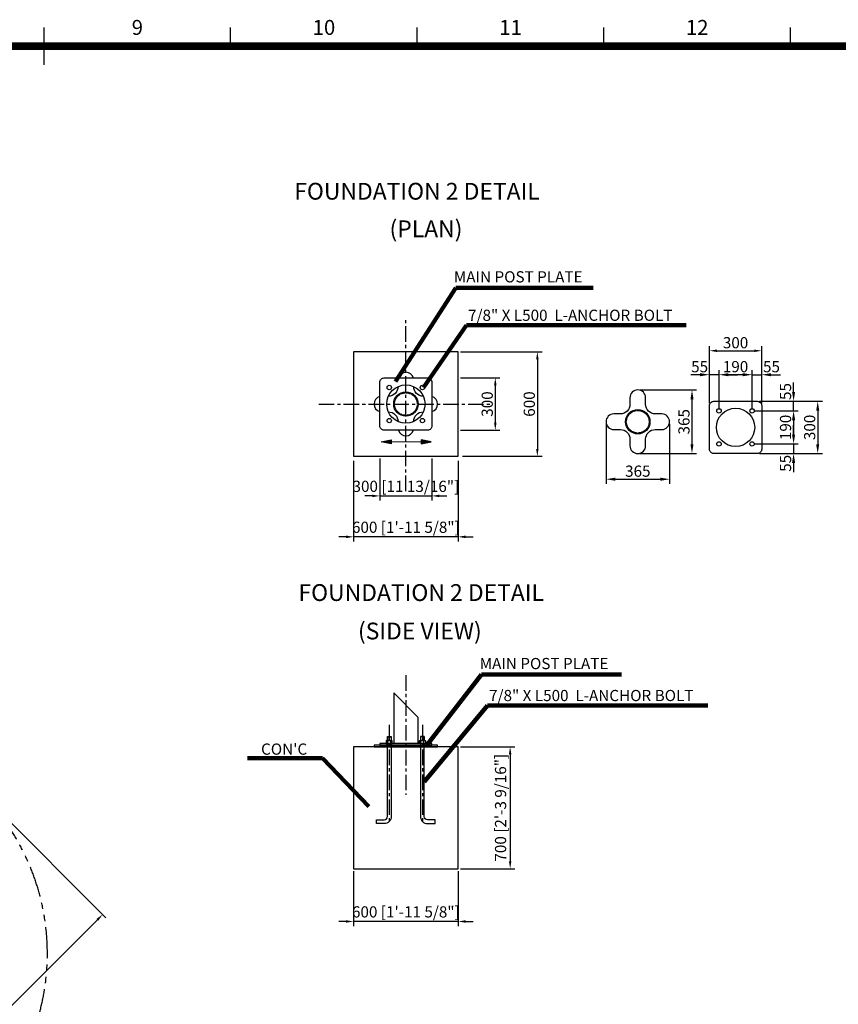
# Model space of a CAD drawing. Extents: x -368833 to 25215, y 0 to 119706.
# Drawn here: x 12404 to 18985, y 9517 to 17433 of the extents above; entities that cross this region are included whole.
import ezdxf
from ezdxf.enums import TextEntityAlignment as Align

# ---------------------------------------------------------------- set-up
doc = ezdxf.new("R2010")
doc.units = 0
doc.header["$MEASUREMENT"] = 0
for name, pattern in [('CENTER', [2, 1.25, -0.25, 0.25, -0.25]), ('CENTER2', [28.575, 19.05, -3.175, 3.175, -3.175]), ('PHANTOM', [2.5, 1.25, -0.25, 0.25, -0.25, 0.25, -0.25])]:
    doc.linetypes.add(name, pattern=pattern)
doc.layers.get('0').update_dxf_attribs({"linetype": 'CONTINUOUS'})
doc.layers.get('DEFPOINTS').update_dxf_attribs({"linetype": 'CONTINUOUS'})
for name, color, linetype in [('CL', 1, 'CENTER2'), ('DIM', 8, 'CONTINUOUS'), ('sheet', 150, 'CONTINUOUS'), ('TEXT', 252, 'CONTINUOUS')]:
    doc.layers.add(name, color=color, linetype=linetype)
doc.styles.get("Standard").update_dxf_attribs({"font": 'times.ttf'})
doc.styles.add('style1', font='arial.ttf')
doc.dimstyles.get("Standard").update_dxf_attribs({"dimtxt": 0.18, "dimasz": 0.18, "dimexe": 0.18, "dimexo": 0.0625, "dimgap": 0.09, "dimtad": 0, "dimtih": 1, "dimtoh": 1, "dimdec": 4, "dimzin": 0, "dimdsep": 46, "dimtxsty": 'Standard', "dimcen": 0.09, "dimadec": 0, "dimazin": 0, "dimtfac": 1, "dimtdec": 4, "dimtofl": 0, "dimtmove": 0, "dimatfit": 3, "dimfxl": 1, "dimtolj": 1, "dimtzin": 0, "dimarcsym": 0})

# ---------------------------------------------------------------- blocks, each defined once
blk = doc.blocks.new('*D3')
at = {"layer": 'DEFPOINTS', "color": 0, "transparency": 16777216}
for p in [(15088.4, 10607.4), (15928.4, 10607.4), (15088.4, 10183.1)]:
    blk.add_point(p, dxfattribs=at)
at = {"layer": 'DIM', "transparency": 16777216}
for p, q in [((15088.4, 10588.6), (15088.4, 10145.6)), ((15928.4, 10588.6), (15928.4, 10145.6)), ((15028.4, 10183.1), (14968.4, 10183.1)), ((15928.4, 10183.1), (15088.4, 10183.1)), ((15988.4, 10183.1), (16048.4, 10183.1))]:
    blk.add_line(p, q, dxfattribs=at)
for points in [[(15028.4, 10193.1), (15028.4, 10173.1), (15088.4, 10183.1)], [(15988.4, 10193.1), (15988.4, 10173.1), (15928.4, 10183.1)]]:
    blk.add_solid(points, dxfattribs=at)
at = {"layer": 'DIM', "transparency": 16777216, "insert": (15508.4, 10260.1), "char_height": 90, "attachment_point": 5, "style": 'style1'}
blk.add_mtext('\\A1;600 [1\'-11 5/8"]', dxfattribs=at)
blk = doc.blocks.new('*D2')
at = {"layer": 'DEFPOINTS', "color": 0, "transparency": 16777216}
for p in [(15928.4, 11587.4), (15928.4, 10607.4), (16346.7, 10607.4)]:
    blk.add_point(p, dxfattribs=at)
at = {"layer": 'DIM', "transparency": 16777216}
for p, q in [((15947.1, 11587.4), (16384.2, 11587.4)), ((16346.7, 11527.4), (16346.7, 10667.4)), ((15947.1, 10607.4), (16384.2, 10607.4))]:
    blk.add_line(p, q, dxfattribs=at)
for points in [[(16336.7, 11527.4), (16356.7, 11527.4), (16346.7, 11587.4)], [(16336.7, 10667.4), (16356.7, 10667.4), (16346.7, 10607.4)]]:
    blk.add_solid(points, dxfattribs=at)
at = {"layer": 'DIM', "transparency": 16777216, "insert": (16269.7, 11097.4), "char_height": 90, "attachment_point": 5, "rotation": 90, "style": 'style1'}
blk.add_mtext('\\A1;700 [2\'-3 9/16"]', dxfattribs=at)
blk = doc.blocks.new('*D4')
at = {"layer": 'DEFPOINTS', "color": 0, "transparency": 16777216}
for p in [(15928.4, 14762.7), (15945.9, 13922.7), (16565.3, 13922.7)]:
    blk.add_point(p, dxfattribs=at)
at = {"layer": 'DIM', "transparency": 16777216}
for p, q in [((15947.1, 14762.7), (16602.8, 14762.7)), ((16565.3, 14702.7), (16565.3, 13982.7)), ((15964.6, 13922.7), (16602.8, 13922.7))]:
    blk.add_line(p, q, dxfattribs=at)
for points in [[(16555.3, 14702.7), (16575.3, 14702.7), (16565.3, 14762.7)], [(16555.3, 13982.7), (16575.3, 13982.7), (16565.3, 13922.7)]]:
    blk.add_solid(points, dxfattribs=at)
at = {"layer": 'DIM', "transparency": 16777216, "insert": (16500.5, 14342.7), "char_height": 90, "attachment_point": 5, "rotation": 90, "style": 'style1'}
blk.add_mtext('\\A1;600', dxfattribs=at)
blk = doc.blocks.new('*D5')
at = {"layer": 'DEFPOINTS', "color": 0, "transparency": 16777216}
for p in [(15088.4, 13905.2), (15928.4, 13905.2), (15088.4, 13275.3)]:
    blk.add_point(p, dxfattribs=at)
at = {"layer": 'DIM', "transparency": 16777216}
for p, q in [((15088.4, 13886.4), (15088.4, 13237.8)), ((15928.4, 13886.4), (15928.4, 13237.8)), ((15028.4, 13275.3), (14968.4, 13275.3)), ((15928.4, 13275.3), (15088.4, 13275.3)), ((15988.4, 13275.3), (16048.4, 13275.3))]:
    blk.add_line(p, q, dxfattribs=at)
for points in [[(15028.4, 13285.3), (15028.4, 13265.3), (15088.4, 13275.3)], [(15988.4, 13285.3), (15988.4, 13265.3), (15928.4, 13275.3)]]:
    blk.add_solid(points, dxfattribs=at)
at = {"layer": 'DIM', "transparency": 16777216, "insert": (15508.4, 13352.3), "char_height": 90, "attachment_point": 5, "style": 'style1'}
blk.add_mtext('\\A1;600 [1\'-11 5/8"]', dxfattribs=at)
blk = doc.blocks.new('*D35')
at = {"layer": 'DEFPOINTS', "color": 0, "transparency": 16777216}
for p in [(12090.7, 11219.3), (5502.7, 4631.3), (6483.1, 3650.9)]:
    blk.add_point(p, dxfattribs=at)
at = {"layer": 'DIM', "transparency": 16777216}
for p, q in [((12103.9, 11206), (13097.6, 10212.4)), ((13028.7, 10196.5), (6525.5, 3693.3)), ((5515.9, 4618), (6509.6, 3624.4))]:
    blk.add_line(p, q, dxfattribs=at)
for points in [[(13021.6, 10203.5), (13035.7, 10189.4), (13071.1, 10238.9)], [(6518.4, 3700.4), (6532.6, 3686.2), (6483.1, 3650.9)]]:
    blk.add_solid(points, dxfattribs=at)
at = {"layer": 'DIM', "transparency": 16777216, "insert": (9722.6, 6999.3), "char_height": 90, "attachment_point": 5, "rotation": 45, "style": 'style1'}
blk.add_mtext('\\A1;9317 [30\'-7 1/16"]', dxfattribs=at)
blk = doc.blocks.new('ISO A1 title block')
at = {"layer": 'sheet', "color": 6}
for p, q in [((420, 569), (420, 579)), ((470, 574), (470, 579)), ((520, 574), (520, 579)), ((570, 574), (570, 579)), ((620, 574), (620, 579))]:
    blk.add_line(p, q, dxfattribs=at)
at = {"layer": 'sheet', "const_width": 2}
blk.add_lwpolyline([(820, 574), (20, 574), (20, 20), (820, 20)], close=True, dxfattribs=at)
at = {"layer": 'sheet', "color": 6, "style": 'style1'}
for s, p in [('9', (445, 578.5)), ('10', (495, 578.5)), ('11', (545, 578.5)), ('12', (595, 578.5))]:
    blk.add_text(s, height=4, dxfattribs=at).set_placement(p, align=Align.MIDDLE)
at = {"layer": 'sheet', "color": 7, "style": 'style1', "flags": 8}
for tag, p in [('FILENAME', (747, 43)), ('DATE', (772, 43)), ('SCALE', (802, 43)), ('EDITION', (787, 23)), ('SHEET', (802, 23))]:
    blk.add_attdef(tag, text='', height=2.5, dxfattribs=at).set_placement(p, align=Align.MIDDLE_LEFT)
at = {"layer": 'sheet', "color": 6, "style": 'style1', "flags": 8}
blk.add_attdef('DRAWING_NUMBER', text='', height=3, dxfattribs=at).set_placement((755, 25), align=Align.MIDDLE)
blk = doc.blocks.new('sheet(2009)')
at = {"layer": 'sheet'}
blk.add_blockref('ISO A1 title block', (0, 0), dxfattribs=at)
blk = doc.blocks.new('*D42')
at = {"layer": 'DEFPOINTS', "color": 0, "transparency": 16777216}
for p in [(17117.4, 14200.4), (17628.4, 14200.4), (17628.4, 13738.4)]:
    blk.add_point(p, dxfattribs=at)
at = {"layer": 'DIM', "color": 0, "lineweight": -2, "transparency": 16777216}
for p, q in [((17117.4, 14181.6), (17117.4, 13700.9)), ((17628.4, 14181.6), (17628.4, 13700.9))]:
    blk.add_line(p, q, dxfattribs=at)
at = {"layer": 'DIM', "transparency": 16777216}
blk.add_line((17192.4, 13738.4), (17553.4, 13738.4), dxfattribs=at)
for points in [[(17192.4, 13750.9), (17192.4, 13725.9), (17117.4, 13738.4)], [(17553.4, 13750.9), (17553.4, 13725.9), (17628.4, 13738.4)]]:
    blk.add_solid(points, dxfattribs=at)
at = {"layer": 'DIM', "transparency": 16777216, "insert": (17372.9, 13803.2), "char_height": 90, "attachment_point": 5, "style": 'style1'}
blk.add_mtext('\\A1;365', dxfattribs=at)
blk = doc.blocks.new('*D43')
at = {"layer": 'DEFPOINTS', "color": 0, "transparency": 16777216}
for p in [(18368.6, 14578.7), (18368.6, 14329.9), (18291.6, 14287.9)]:
    blk.add_point(p, dxfattribs=at)
at = {"layer": 'DIM', "transparency": 16777216}
for p, q in [((18216.6, 14578.7), (18141.6, 14578.7)), ((18291.6, 14578.7), (18368.6, 14578.7)), ((18443.6, 14578.7), (18518.6, 14578.7))]:
    blk.add_line(p, q, dxfattribs=at)
at = {"layer": 'DIM', "color": 0, "lineweight": -2, "transparency": 16777216}
for p, q in [((18291.6, 14306.6), (18291.6, 14616.2)), ((18368.6, 14348.6), (18368.6, 14616.2))]:
    blk.add_line(p, q, dxfattribs=at)
at = {"layer": 'DIM', "transparency": 16777216}
for points in [[(18216.6, 14591.2), (18216.6, 14566.2), (18291.6, 14578.7)], [(18443.6, 14591.2), (18443.6, 14566.2), (18368.6, 14578.7)]]:
    blk.add_solid(points, dxfattribs=at)
at = {"layer": 'DIM', "transparency": 16777216, "insert": (18447.4, 14643.2), "char_height": 90, "attachment_point": 5, "style": 'style1'}
blk.add_mtext('\\A1;55', dxfattribs=at)
blk = doc.blocks.new('*D44')
at = {"layer": 'DEFPOINTS', "color": 0, "transparency": 16777216}
for p in [(17948.6, 14578.7), (17948.6, 14329.9), (18025.6, 14287.9)]:
    blk.add_point(p, dxfattribs=at)
at = {"layer": 'DIM', "transparency": 16777216}
for p, q in [((17873.6, 14578.7), (17798.6, 14578.7)), ((18025.6, 14578.7), (17948.6, 14578.7)), ((18100.6, 14578.7), (18175.6, 14578.7))]:
    blk.add_line(p, q, dxfattribs=at)
at = {"layer": 'DIM', "color": 0, "lineweight": -2, "transparency": 16777216}
for p, q in [((17948.6, 14348.6), (17948.6, 14616.2)), ((18025.6, 14306.6), (18025.6, 14616.2))]:
    blk.add_line(p, q, dxfattribs=at)
at = {"layer": 'DIM', "transparency": 16777216}
for points in [[(17873.6, 14591.2), (17873.6, 14566.2), (17948.6, 14578.7)], [(18100.6, 14591.2), (18100.6, 14566.2), (18025.6, 14578.7)]]:
    blk.add_solid(points, dxfattribs=at)
at = {"layer": 'DIM', "transparency": 16777216, "insert": (17869.9, 14643.2), "char_height": 90, "attachment_point": 5, "style": 'style1'}
blk.add_mtext('\\A1;55', dxfattribs=at)
blk = doc.blocks.new('*D45')
at = {"layer": 'DEFPOINTS', "color": 0, "transparency": 16777216}
for p in [(18025.6, 14578.7), (18025.6, 14287.9), (18291.6, 14287.9)]:
    blk.add_point(p, dxfattribs=at)
at = {"layer": 'DIM', "color": 0, "lineweight": -2, "transparency": 16777216}
for p, q in [((18025.6, 14306.6), (18025.6, 14616.2)), ((18291.6, 14306.6), (18291.6, 14616.2))]:
    blk.add_line(p, q, dxfattribs=at)
at = {"layer": 'DIM', "transparency": 16777216}
blk.add_line((18216.6, 14578.7), (18100.6, 14578.7), dxfattribs=at)
for points in [[(18100.6, 14591.2), (18100.6, 14566.2), (18025.6, 14578.7)], [(18216.6, 14591.2), (18216.6, 14566.2), (18291.6, 14578.7)]]:
    blk.add_solid(points, dxfattribs=at)
at = {"layer": 'DIM', "transparency": 16777216, "insert": (18158.6, 14643.4), "char_height": 90, "attachment_point": 5, "style": 'style1'}
blk.add_mtext('\\A1;190', dxfattribs=at)
blk = doc.blocks.new('*D46')
at = {"layer": 'DEFPOINTS', "color": 0, "transparency": 16777216}
for p in [(17372.9, 14455.9), (17372.9, 13944.9), (17808.4, 13944.9)]:
    blk.add_point(p, dxfattribs=at)
at = {"layer": 'DIM', "color": 0, "lineweight": -2, "transparency": 16777216}
for p, q in [((17391.7, 14455.9), (17845.9, 14455.9)), ((17391.7, 13944.9), (17845.9, 13944.9))]:
    blk.add_line(p, q, dxfattribs=at)
at = {"layer": 'DIM', "transparency": 16777216}
blk.add_line((17808.4, 14380.9), (17808.4, 14019.9), dxfattribs=at)
for points in [[(17795.9, 14380.9), (17820.9, 14380.9), (17808.4, 14455.9)], [(17795.9, 14019.9), (17820.9, 14019.9), (17808.4, 13944.9)]]:
    blk.add_solid(points, dxfattribs=at)
at = {"layer": 'DIM', "transparency": 16777216, "insert": (17743.7, 14200.4), "char_height": 90, "attachment_point": 5, "rotation": 90, "style": 'style1'}
blk.add_mtext('\\A1;365', dxfattribs=at)
blk = doc.blocks.new('*D47')
at = {"layer": 'DEFPOINTS', "color": 0, "transparency": 16777216}
for p in [(18368.6, 14771.2), (17948.6, 14329.9), (18368.6, 14329.9)]:
    blk.add_point(p, dxfattribs=at)
at = {"layer": 'DIM', "transparency": 16777216}
for p, q in [((17948.6, 14348.6), (17948.6, 14808.7)), ((18368.6, 14348.6), (18368.6, 14808.7)), ((18008.6, 14771.2), (18308.6, 14771.2))]:
    blk.add_line(p, q, dxfattribs=at)
for points in [[(18008.6, 14781.2), (18008.6, 14761.2), (17948.6, 14771.2)], [(18308.6, 14781.2), (18308.6, 14761.2), (18368.6, 14771.2)]]:
    blk.add_solid(points, dxfattribs=at)
at = {"layer": 'DIM', "transparency": 16777216, "insert": (18158.6, 14835.9), "char_height": 90, "attachment_point": 5, "style": 'style1'}
blk.add_mtext('\\A1;300', dxfattribs=at)
blk = doc.blocks.new('*D48')
at = {"layer": 'DEFPOINTS', "color": 0, "transparency": 16777216}
for p in [(18291.6, 14287.9), (18291.6, 14021.9), (18625.1, 14021.9)]:
    blk.add_point(p, dxfattribs=at)
at = {"layer": 'DIM', "color": 0, "lineweight": -2, "transparency": 16777216}
for p, q in [((18310.4, 14287.9), (18662.6, 14287.9)), ((18310.4, 14021.9), (18662.6, 14021.9))]:
    blk.add_line(p, q, dxfattribs=at)
at = {"layer": 'DIM', "transparency": 16777216}
blk.add_line((18625.1, 14212.9), (18625.1, 14096.9), dxfattribs=at)
for points in [[(18612.6, 14212.9), (18637.6, 14212.9), (18625.1, 14287.9)], [(18612.6, 14096.9), (18637.6, 14096.9), (18625.1, 14021.9)]]:
    blk.add_solid(points, dxfattribs=at)
at = {"layer": 'DIM', "transparency": 16777216, "insert": (18560.4, 14154.9), "char_height": 90, "attachment_point": 5, "rotation": 90, "style": 'style1'}
blk.add_mtext('\\A1;190', dxfattribs=at)
blk = doc.blocks.new('*D49')
at = {"layer": 'DEFPOINTS', "color": 0, "transparency": 16777216}
for p in [(18333.6, 14364.9), (18333.6, 13944.9), (18819, 13944.9)]:
    blk.add_point(p, dxfattribs=at)
at = {"layer": 'DIM', "color": 0, "lineweight": -2, "transparency": 16777216}
for p, q in [((18352.4, 14364.9), (18856.5, 14364.9)), ((18352.4, 13944.9), (18856.5, 13944.9))]:
    blk.add_line(p, q, dxfattribs=at)
at = {"layer": 'DIM', "transparency": 16777216}
blk.add_line((18819, 14289.9), (18819, 14019.9), dxfattribs=at)
for points in [[(18806.5, 14289.9), (18831.5, 14289.9), (18819, 14364.9)], [(18806.5, 14019.9), (18831.5, 14019.9), (18819, 13944.9)]]:
    blk.add_solid(points, dxfattribs=at)
at = {"layer": 'DIM', "transparency": 16777216, "insert": (18754.3, 14154.9), "char_height": 90, "attachment_point": 5, "rotation": 90, "style": 'style1'}
blk.add_mtext('\\A1;300', dxfattribs=at)
blk = doc.blocks.new('*D50')
at = {"layer": 'DEFPOINTS', "color": 0, "transparency": 16777216}
for p in [(18291.6, 14021.9), (18333.6, 13944.9), (18625.1, 13944.9)]:
    blk.add_point(p, dxfattribs=at)
at = {"layer": 'DIM', "transparency": 16777216}
for p, q in [((18625.1, 14096.9), (18625.1, 14171.9)), ((18625.1, 14021.9), (18625.1, 13944.9)), ((18625.1, 13869.9), (18625.1, 13794.9))]:
    blk.add_line(p, q, dxfattribs=at)
at = {"layer": 'DIM', "color": 0, "lineweight": -2, "transparency": 16777216}
for p, q in [((18310.4, 14021.9), (18662.6, 14021.9)), ((18352.4, 13944.9), (18662.6, 13944.9))]:
    blk.add_line(p, q, dxfattribs=at)
at = {"layer": 'DIM', "transparency": 16777216}
for points in [[(18612.6, 14096.9), (18637.6, 14096.9), (18625.1, 14021.9)], [(18612.6, 13869.9), (18637.6, 13869.9), (18625.1, 13944.9)]]:
    blk.add_solid(points, dxfattribs=at)
at = {"layer": 'DIM', "transparency": 16777216, "insert": (18560.5, 13866.1), "char_height": 90, "attachment_point": 5, "rotation": 90, "style": 'style1'}
blk.add_mtext('\\A1;55', dxfattribs=at)
blk = doc.blocks.new('*D51')
at = {"layer": 'DEFPOINTS', "color": 0, "transparency": 16777216}
for p in [(18333.6, 14364.9), (18625.1, 14364.9), (18291.6, 14287.9)]:
    blk.add_point(p, dxfattribs=at)
at = {"layer": 'DIM', "transparency": 16777216}
for p, q in [((18625.1, 14439.9), (18625.1, 14514.9)), ((18625.1, 14287.9), (18625.1, 14364.9)), ((18625.1, 14212.9), (18625.1, 14137.9))]:
    blk.add_line(p, q, dxfattribs=at)
at = {"layer": 'DIM', "color": 0, "lineweight": -2, "transparency": 16777216}
for p, q in [((18352.4, 14364.9), (18662.6, 14364.9)), ((18310.4, 14287.9), (18662.6, 14287.9))]:
    blk.add_line(p, q, dxfattribs=at)
at = {"layer": 'DIM', "transparency": 16777216}
for points in [[(18612.6, 14439.9), (18637.6, 14439.9), (18625.1, 14364.9)], [(18612.6, 14212.9), (18637.6, 14212.9), (18625.1, 14287.9)]]:
    blk.add_solid(points, dxfattribs=at)
at = {"layer": 'DIM', "transparency": 16777216, "insert": (18560.5, 14443.6), "char_height": 90, "attachment_point": 5, "rotation": 90, "style": 'style1'}
blk.add_mtext('\\A1;55', dxfattribs=at)
blk = doc.blocks.new('*D52')
at = {"layer": 'DEFPOINTS', "color": 0, "transparency": 16777216}
for p in [(15928.4, 14552.7), (15928.4, 14132.7), (16227.3, 14132.7)]:
    blk.add_point(p, dxfattribs=at)
at = {"layer": 'DIM', "transparency": 16777216}
for p, q in [((15947.1, 14552.7), (16264.8, 14552.7)), ((16227.3, 14492.7), (16227.3, 14192.7)), ((15947.1, 14132.7), (16264.8, 14132.7))]:
    blk.add_line(p, q, dxfattribs=at)
for points in [[(16217.3, 14492.7), (16237.3, 14492.7), (16227.3, 14552.7)], [(16217.3, 14192.7), (16237.3, 14192.7), (16227.3, 14132.7)]]:
    blk.add_solid(points, dxfattribs=at)
at = {"layer": 'DIM', "transparency": 16777216, "insert": (16162.5, 14342.7), "char_height": 90, "attachment_point": 5, "rotation": 90, "style": 'style1'}
blk.add_mtext('\\A1;300', dxfattribs=at)
blk = doc.blocks.new('*D53')
at = {"layer": 'DEFPOINTS', "color": 0, "transparency": 16777216}
for p in [(15298.4, 13922.7), (15718.4, 13922.7), (15718.4, 13604.2)]:
    blk.add_point(p, dxfattribs=at)
at = {"layer": 'DIM', "transparency": 16777216}
for p, q in [((15298.4, 13903.9), (15298.4, 13566.7)), ((15718.4, 13903.9), (15718.4, 13566.7)), ((15238.4, 13604.2), (15178.4, 13604.2)), ((15298.4, 13604.2), (15718.4, 13604.2)), ((15778.4, 13604.2), (15838.4, 13604.2))]:
    blk.add_line(p, q, dxfattribs=at)
for points in [[(15238.4, 13614.2), (15238.4, 13594.2), (15298.4, 13604.2)], [(15778.4, 13614.2), (15778.4, 13594.2), (15718.4, 13604.2)]]:
    blk.add_solid(points, dxfattribs=at)
at = {"layer": 'DIM', "transparency": 16777216, "insert": (15508.4, 13681.2), "char_height": 90, "attachment_point": 5, "style": 'style1'}
blk.add_mtext('\\A1;300 [11 13/16"]', dxfattribs=at)

msp = doc.modelspace()

# ---------------------------------------------------------------- hatches: boundary and pattern name
at = {"linetype": 'Continuous'}
for points in [[(15310.4, 14039.1), (15391.5, 14055.3), (15391.5, 14023)], [(15711.3, 14039.1), (15630.3, 14055.3), (15630.3, 14023)]]:
    msp.add_hatch(color=256, dxfattribs=at).paths.add_polyline_path(points)

# ---------------------------------------------------------------- linework, layer by layer
for p, q in [((15605.7, 11825.3), (15411, 12020)), ((15411, 12020), (15411, 11612.6)), ((15605.7, 11825.3), (15605.7, 11612.6)), ((15360, 11668.6), (15390.8, 11668.6)), ((15361.4, 11670), (15361.4, 11637.8)), ((15363.3, 11637.8), (15387.5, 11637.8)), ((15389.4, 11670), (15389.4, 11637.8)), ((15656.8, 11668.6), (15626, 11668.6)), ((15627.4, 11670), (15627.4, 11637.8)), ((15653.5, 11637.8), (15629.3, 11637.8)), ((15655.4, 11670), (15655.4, 11637.8)), ((15361.4, 11600), (15360, 11596.7)), ((15361.4, 11612.6), (15361.4, 11600)), ((15361.4, 11600), (15389.4, 11600)), ((15363.3, 11612.6), (15363.3, 11635.3)), ((15387.5, 11612.6), (15387.5, 11635.3)), ((15389.4, 11612.6), (15389.4, 11600)), ((15389.4, 11600), (15390.8, 11596.7)), ((15445.4, 11600), (15445.4, 11587.4)), ((15571.4, 11600), (15571.4, 11587.4)), ((15627.4, 11600), (15626, 11596.7)), ((15627.4, 11612.6), (15627.4, 11600)), ((15655.4, 11600), (15627.4, 11600)), ((15629.3, 11612.6), (15629.3, 11635.3)), ((15653.5, 11612.6), (15653.5, 11635.3)), ((15655.4, 11612.6), (15655.4, 11600)), ((15655.4, 11600), (15656.8, 11596.7))]:
    msp.add_line(p, q)
at = {"color": 6, "linetype": 'PHANTOM', "ltscale": 200}
msp.add_lwpolyline([(4997.6, 5590.2, 0.310029), (2461.6, 8126.2, -0.830952), (2461.6, 11724.4, 0.310029), (4997.6, 14260.4, -0.830952), (8595.7, 14260.4, 0.310029), (11131.7, 11724.4, -0.830952), (11131.7, 8126.2, 0.310029), (8595.7, 5590.2, -0.830952)], format="xyb", close=True, dxfattribs=at)
for points in [[(15088.4, 13922.7), (15928.4, 13922.7), (15928.4, 14762.7), (15088.4, 14762.7)], [(15088.4, 10607.4), (15928.4, 10607.4), (15928.4, 11587.4), (15088.4, 11587.4)], [(15252.9, 11587.4), (15763.9, 11587.4), (15763.9, 11600), (15252.9, 11600)], [(15298.4, 11600), (15718.4, 11600), (15718.4, 11612.6), (15298.4, 11612.6)]]:
    msp.add_lwpolyline(points, close=True)
at = {"color": 3, "linetype": 'Continuous'}
for points in [[(15568.9, 14552.7, 0.751809), (15447.9, 14552.7)], [(15445.4, 14483.2), (15445.4, 14482.7, -0.414214), (15368.4, 14405.7), (15367.9, 14405.7)], [(15648.9, 14405.7), (15648.4, 14405.7, -0.414214), (15571.4, 14482.7), (15571.4, 14483.2)], [(15298.4, 14403.2, 0.751809), (15298.4, 14282.2)], [(15718.4, 14282.2, 0.751809), (15718.4, 14403.2)], [(15367.9, 14279.7), (15368.4, 14279.7, -0.414214), (15445.4, 14202.7), (15445.4, 14202.2)], [(15571.4, 14202.2), (15571.4, 14202.7, -0.414214), (15648.4, 14279.7), (15648.9, 14279.7)], [(15447.9, 14132.7, 0.751809), (15568.9, 14132.7)]]:
    msp.add_lwpolyline(points, format="xyb", dxfattribs=at)
at = {"linetype": 'Continuous'}
for points in [[(15683.4, 14132.7), (15333.4, 14132.7, -0.414214), (15298.4, 14167.7), (15298.4, 14517.7, -0.414214), (15333.4, 14552.7), (15683.4, 14552.7, -0.414214), (15718.4, 14517.7), (15718.4, 14167.7, -0.414214)], [(18333.6, 13944.9), (17983.6, 13944.9, -0.414214), (17948.6, 13979.9), (17948.6, 14329.9, -0.414214), (17983.6, 14364.9), (18333.6, 14364.9, -0.414214), (18368.6, 14329.9), (18368.6, 13979.9, -0.414214)]]:
    msp.add_lwpolyline(points, format="xyb", close=True, dxfattribs=at)
at = {"color": 3, "linetype": 'Continuous'}
msp.add_lwpolyline([(17309.9, 14060.4), (17309.9, 14007.9, 1), (17435.9, 14007.9), (17435.9, 14060.4, -0.414214), (17512.9, 14137.4), (17565.4, 14137.4, 1), (17565.4, 14263.4), (17512.9, 14263.4, -0.414214), (17435.9, 14340.4), (17435.9, 14392.9, 1), (17309.9, 14392.9), (17309.9, 14340.4, -0.414214), (17232.9, 14263.4), (17180.4, 14263.4, 1), (17180.4, 14137.4), (17232.9, 14137.4, -0.414214)], format="xyb", close=True, dxfattribs=at)
at = {"linetype": 'Continuous'}
for points in [[(15310.4, 14039.1), (15391.5, 14055.3), (15391.5, 14023)], [(15711.3, 14039.1), (15630.3, 14055.3), (15630.3, 14023)]]:
    msp.add_lwpolyline(points, close=True, dxfattribs=at)
at = {"linetype": 'Continuous', "const_width": 9.8}
msp.add_lwpolyline([(15391.5, 14039.1), (15630.3, 14039.1)], dxfattribs=at)
for points in [[(15351.2, 11635.3), (15351.2, 11612.6), (15399.6, 11612.6), (15399.6, 11635.3, 0.421053), (15387.5, 11635.3, 0.210526), (15363.3, 11635.3, 0.421053)], [(15665.6, 11635.3), (15665.6, 11612.6), (15617.2, 11612.6), (15617.2, 11635.3, -0.421053), (15629.3, 11635.3, -0.210526), (15653.5, 11635.3, -0.421053)]]:
    msp.add_lwpolyline(points, format="xyb", close=True)
for points in [[(15363.3, 11637.8), (15357.2, 11637.8)], [(15360, 11637.8), (15360, 11668.6), (15361.4, 11670), (15389.4, 11670), (15390.8, 11668.6), (15390.8, 11637.8)], [(15393.5, 11637.8), (15387.5, 11637.8)], [(15623.2, 11637.8), (15629.3, 11637.8)], [(15656.8, 11637.8), (15656.8, 11668.6), (15655.4, 11670), (15627.4, 11670), (15626, 11668.6), (15626, 11637.8)], [(15653.5, 11637.8), (15659.5, 11637.8)]]:
    msp.add_lwpolyline(points)
for points in [[(15390.8, 11612.6), (15390.8, 11026, -0.414214), (15334.8, 10970), (15271.8, 10970), (15271.8, 11000.8), (15334.8, 11000.8, 0.414214), (15360, 11026), (15360, 11612.6)], [(15626, 11612.6), (15626, 11026, 0.414214), (15682, 10970), (15745, 10970), (15745, 11000.8), (15682, 11000.8, -0.414214), (15656.8, 11026), (15656.8, 11612.6)]]:
    msp.add_lwpolyline(points, format="xyb")
at = {"linetype": 'Continuous'}
for centre, radius in [((15508.4, 14342.7), 154), ((15375.4, 14475.7), 17.5), ((15641.4, 14475.7), 17.5), ((15508.4, 14342.7), 97.9), ((17372.9, 14200.4), 97.9), ((18158.6, 14154.9), 154), ((18025.6, 14287.9), 17.5), ((18291.6, 14287.9), 17.5), ((15375.4, 14209.7), 17.5), ((15641.4, 14209.7), 17.5), ((18025.6, 14021.9), 17.5), ((18291.6, 14021.9), 17.5)]:
    msp.add_circle(centre, radius, dxfattribs=at)
at = {"color": 3, "linetype": 'PHANTOM'}
for centre in [(15508.4, 14342.7), (17372.9, 14200.4)]:
    msp.add_circle(centre, 91, dxfattribs=at)
at = {"layer": 'CL', "linetype": 'CENTER', "ltscale": 100}
for p, q in [((15508.4, 13642.7), (15508.4, 15042.7)), ((14808.4, 14342.7), (16208.4, 14342.7)), ((15508.4, 12162.5), (15508.4, 11200)), ((15375.4, 11764.8), (15375.4, 10970)), ((15641.4, 11764.8), (15641.4, 10970))]:
    msp.add_line(p, q, dxfattribs=at)

# ---------------------------------------------------------------- block references
at = {"xscale": 30, "yscale": 30, "zscale": 30}
msp.add_blockref('sheet(2009)', (0, 0), dxfattribs=at)

# ---------------------------------------------------------------- texts
at = {"layer": 'TEXT', "style": 'style1'}
for s, height, p in [('FOUNDATION 2 DETAIL', 135, (14611.2, 15986.1)), ('(PLAN)', 135, (15377.1, 15684.1)), ('MAIN POST PLATE', 90, (15894.2, 15320.4)), ('7/8" X L500  L-ANCHOR BOLT', 90, (16008.4, 15011.5)), ('FOUNDATION 2 DETAIL', 135, (14645.1, 12759.6)), ('(SIDE VIEW)', 135, (15123.5, 12450.7)), ('MAIN POST PLATE', 90, (16101.9, 12211.4)), ('7/8" X L500  L-ANCHOR BOLT', 90, (16177.3, 11954.5)), ("CON'C", 90, (14344.5, 11523.7))]:
    msp.add_text(s, height=height, dxfattribs=at).set_placement(p)

# ---------------------------------------------------------------- dimensions: what is measured, and where the dimension line sits
at = {"layer": 'DIM', "color": 2}
dim = msp.add_linear_dim(base=(18368.6, 14771.2), p1=(17948.6, 14329.9), p2=(18368.6, 14329.9), text='300', dimstyle='Standard', override={"dimscale": 30, "dimtxt": 3, "dimasz": 2, "dimexe": 1.25, "dimexo": 0.625, "dimgap": 0.625, "dimtad": 1, "dimtih": 0, "dimtoh": 0, "dimdec": 0, "dimzin": 8, "dimtxsty": 'style1', "dimcen": 2.5, "dimclrd": 256, "dimclre": 256, "dimclrt": 256, "dimtdec": 0, "dimtix": 1, "dimtofl": 1, "dimtmove": 1, "dimlwd": 65535, "dimlwe": 65535}, dxfattribs=at)
dim.commit()
dim.dimension.update_dxf_attribs({"geometry": '*D47', "text_midpoint": (18158.6, 14835.9)})
for base, p1, p2, text, picture, middle in [((16565.3, 13922.7), (15928.4, 14762.7), (15945.9, 13922.7), '600', '*D4', (16500.5, 14342.7)), ((16227.3, 14132.7), (15928.4, 14552.7), (15928.4, 14132.7), '300', '*D52', (16162.5, 14342.7))]:
    dim = msp.add_linear_dim(base=base, p1=p1, p2=p2, angle=90, text=text, dimstyle='Standard', override={"dimscale": 30, "dimtxt": 3, "dimasz": 2, "dimexe": 1.25, "dimexo": 0.625, "dimgap": 0.625, "dimtad": 1, "dimtih": 0, "dimtoh": 0, "dimdec": 0, "dimzin": 8, "dimtxsty": 'style1', "dimcen": 2.5, "dimclrd": 256, "dimclre": 256, "dimclrt": 256, "dimtdec": 0, "dimtix": 1, "dimtofl": 1, "dimtmove": 1, "dimlwd": 65535, "dimlwe": 65535}, dxfattribs=at)
    dim.commit()
    dim.dimension.update_dxf_attribs({"geometry": picture, "text_midpoint": middle})
at = {"layer": 'DIM'}
for base, p1, p2, picture, middle in [((17948.6, 14578.7), (18025.6, 14287.9), (17948.6, 14329.9), '*D44', (17869.9, 14578.7)), ((18368.6, 14578.7), (18291.6, 14287.9), (18368.6, 14329.9), '*D43', (18447.4, 14578.7))]:
    dim = msp.add_linear_dim(base=base, p1=p1, p2=p2, text='55', dimstyle='Standard', override={"dimscale": 30, "dimtxt": 3, "dimasz": 2.5, "dimexe": 1.25, "dimexo": 0.625, "dimgap": 0.625, "dimtad": 1, "dimtih": 0, "dimtoh": 0, "dimdec": 0, "dimzin": 8, "dimtxsty": 'style1', "dimcen": 2.5, "dimclrd": 256, "dimclrt": 256, "dimtdec": 0, "dimtix": 1, "dimtofl": 1, "dimtmove": 1, "dimlwd": 65535}, dxfattribs=at)
    dim.commit()
    dim.dimension.update_dxf_attribs({"geometry": picture, "text_midpoint": middle, "dimtype": 160})
for base, p1, p2, text, picture, middle in [((18025.6, 14578.7), (18291.6, 14287.9), (18025.6, 14287.9), '190', '*D45', (18158.6, 14643.4)), ((17628.4, 13738.4), (17117.4, 14200.4), (17628.4, 14200.4), '365', '*D42', (17372.9, 13803.2))]:
    dim = msp.add_linear_dim(base=base, p1=p1, p2=p2, text=text, dimstyle='Standard', override={"dimscale": 30, "dimtxt": 3, "dimasz": 2.5, "dimexe": 1.25, "dimexo": 0.625, "dimgap": 0.625, "dimtad": 1, "dimtih": 0, "dimtoh": 0, "dimdec": 0, "dimzin": 8, "dimtxsty": 'style1', "dimcen": 2.5, "dimclrd": 256, "dimclrt": 256, "dimtdec": 0, "dimtix": 1, "dimtofl": 1, "dimtmove": 1, "dimlwd": 65535}, dxfattribs=at)
    dim.commit()
    dim.dimension.update_dxf_attribs({"geometry": picture, "text_midpoint": middle})
for base, p1, p2, picture, middle in [((18625.1, 14364.9), (18291.6, 14287.9), (18333.6, 14364.9), '*D51', (18625.1, 14443.6)), ((18625.1, 13944.9), (18291.6, 14021.9), (18333.6, 13944.9), '*D50', (18625.1, 13866.1))]:
    dim = msp.add_linear_dim(base=base, p1=p1, p2=p2, angle=90, text='55', dimstyle='Standard', override={"dimscale": 30, "dimtxt": 3, "dimasz": 2.5, "dimexe": 1.25, "dimexo": 0.625, "dimgap": 0.625, "dimtad": 1, "dimtih": 0, "dimtoh": 0, "dimdec": 0, "dimzin": 8, "dimtxsty": 'style1', "dimcen": 2.5, "dimclrd": 256, "dimclrt": 256, "dimtdec": 0, "dimtix": 1, "dimtofl": 1, "dimtmove": 1, "dimlwd": 65535}, dxfattribs=at)
    dim.commit()
    dim.dimension.update_dxf_attribs({"geometry": picture, "text_midpoint": middle, "dimtype": 160})
for base, p1, p2, text, picture, middle in [((17808.4, 13944.9), (17372.9, 14455.9), (17372.9, 13944.9), '365', '*D46', (17743.7, 14200.4)), ((18819, 13944.9), (18333.6, 14364.9), (18333.6, 13944.9), '300', '*D49', (18754.3, 14154.9)), ((18625.1, 14021.9), (18291.6, 14287.9), (18291.6, 14021.9), '190', '*D48', (18560.4, 14154.9))]:
    dim = msp.add_linear_dim(base=base, p1=p1, p2=p2, angle=90, text=text, dimstyle='Standard', override={"dimscale": 30, "dimtxt": 3, "dimasz": 2.5, "dimexe": 1.25, "dimexo": 0.625, "dimgap": 0.625, "dimtad": 1, "dimtih": 0, "dimtoh": 0, "dimdec": 0, "dimzin": 8, "dimtxsty": 'style1', "dimcen": 2.5, "dimclrd": 256, "dimclrt": 256, "dimtdec": 0, "dimtix": 1, "dimtofl": 1, "dimtmove": 1, "dimlwd": 65535}, dxfattribs=at)
    dim.commit()
    dim.dimension.update_dxf_attribs({"geometry": picture, "text_midpoint": middle})
at = {"layer": 'DIM', "color": 2}
for base, p1, p2, picture, middle in [((15088.4, 13275.3), (15928.4, 13905.2), (15088.4, 13905.2), '*D5', (15508.4, 13352.3)), ((15718.4, 13604.2), (15298.4, 13922.7), (15718.4, 13922.7), '*D53', (15508.4, 13681.2)), ((15088.4, 10183.1), (15928.4, 10607.4), (15088.4, 10607.4), '*D3', (15508.4, 10260.1))]:
    dim = msp.add_linear_dim(base=base, p1=p1, p2=p2, dimstyle='Standard', override={"dimscale": 30, "dimtxt": 3, "dimasz": 2, "dimexe": 1.25, "dimexo": 0.625, "dimgap": 0.625, "dimtad": 1, "dimtih": 0, "dimtoh": 0, "dimdec": 0, "dimlfac": 0.7143, "dimzin": 8, "dimtxsty": 'style1', "dimcen": 2.5, "dimclrd": 256, "dimclre": 256, "dimclrt": 256, "dimtdec": 0, "dimtix": 1, "dimtofl": 1, "dimtmove": 1, "dimlwd": 65535, "dimlwe": 65535}, dxfattribs=at)
    dim.commit()
    dim.dimension.update_dxf_attribs({"geometry": picture, "text_midpoint": middle})
dim = msp.add_linear_dim(base=(16346.7, 10607.4), p1=(15928.4, 11587.4), p2=(15928.4, 10607.4), angle=90, dimstyle='Standard', override={"dimscale": 30, "dimtxt": 3, "dimasz": 2, "dimexe": 1.25, "dimexo": 0.625, "dimgap": 0.625, "dimtad": 1, "dimtih": 0, "dimtoh": 0, "dimdec": 0, "dimlfac": 0.7143, "dimzin": 8, "dimtxsty": 'style1', "dimcen": 2.5, "dimclrd": 256, "dimclre": 256, "dimclrt": 256, "dimtdec": 0, "dimtix": 1, "dimtofl": 1, "dimtmove": 1, "dimlwd": 65535, "dimlwe": 65535}, dxfattribs=at)
dim.commit()
dim.dimension.update_dxf_attribs({"geometry": '*D2', "text_midpoint": (16269.7, 11097.4)})
at = {"layer": 'DIM'}
dim = msp.add_aligned_dim(p1=(12090.7, 11219.3), p2=(5502.7, 4631.3), distance=1386.5, dimstyle='Standard', override={"dimscale": 30, "dimtxt": 3, "dimasz": 2, "dimexe": 1.25, "dimexo": 0.625, "dimgap": 0.625, "dimtad": 1, "dimtih": 0, "dimtoh": 0, "dimdec": 0, "dimzin": 8, "dimtxsty": 'style1', "dimcen": 2.5, "dimclrd": 256, "dimclre": 256, "dimclrt": 256, "dimtdec": 0, "dimtix": 1, "dimtofl": 1, "dimtmove": 1, "dimlwd": 65535, "dimlwe": 65535}, dxfattribs=at)
dim.commit()
dim.dimension.update_dxf_attribs({"geometry": '*D35', "text_midpoint": (9722.6, 6999.3)})

# ---------------------------------------------------------------- leaders
at = {"layer": 'DIM', "color": 2}
for points in [[(15425.9, 14524.4), (15909.8, 15277.1), (17014.5, 15277.1)], [(15649.2, 14477.1), (15996.4, 14977.3), (17761.5, 14977.3)], [(15676.4, 11601.4), (16117.6, 12168.1), (17243.1, 12168.1)], [(15656.8, 11306.7), (16165.2, 11920.2), (17935.5, 11920.2)], [(15209.8, 11107.4), (14839.6, 11497), (14234.3, 11497)]]:
    msp.add_leader(points, dimstyle='Standard', override={"dimscale": 30, "dimtxt": 3, "dimasz": 2, "dimexe": 1.25, "dimexo": 0.625, "dimgap": 0.625, "dimtad": 1, "dimtih": 0, "dimtoh": 0, "dimdec": 0, "dimzin": 8, "dimtxsty": 'style1', "dimcen": 2.5, "dimclrd": 256, "dimclre": 256, "dimclrt": 2, "dimtdec": 0, "dimtix": 1, "dimtofl": 1, "dimtmove": 1, "dimlwd": 65535, "dimlwe": 65535}, dxfattribs=at)

doc.saveas('drawing.dxf')
